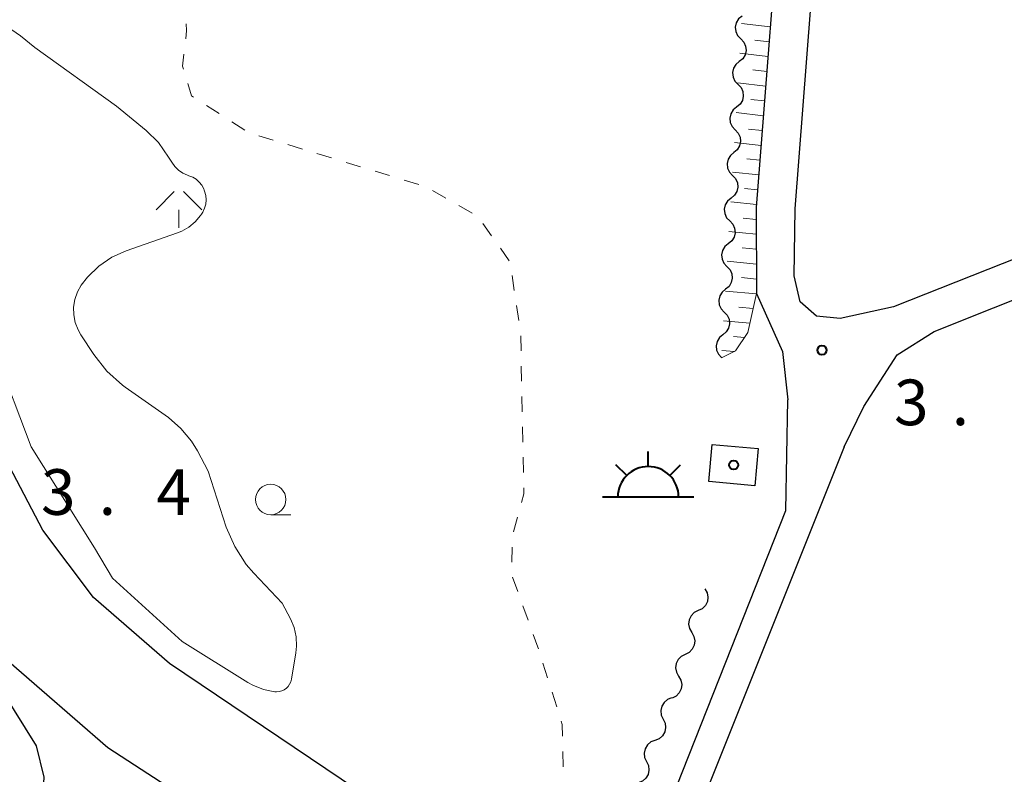
# Model space of a CAD drawing. Units: metres. Extents: x -79834 to -77999, y 36000 to 37500.
# Drawn here: x -79583 to -79502, y 36060 to 36122 of the extents above; entities that cross this region are included whole.
import ezdxf

# ---------------------------------------------------------------- set-up
doc = ezdxf.new("R2010")
doc.units = ezdxf.units.M
for name, color, linetype, lineweight in [('210100_道路縁(街区線)', 7, 'Continuous', 30), ('300100_普通建物', 7, 'Continuous', 30), ('355600_揚・排水機場', 7, 'Continuous', 40), ('510200_細流', 7, 'Continuous', 30), ('610111_人工斜面(上)', 7, 'Continuous', 30), ('610199_人工斜面(ヒゲ)', 7, 'Continuous', 30), ('630100_植生界', 7, 'Continuous', 30), ('633100_広葉樹林', 7, 'Continuous', 13), ('633600_しの地(笹地)', 7, 'Continuous', 13), ('710200_等高線(主曲線)', 7, 'Continuous', 13), ('731200_図化機測定による標高点', 7, 'Continuous', 40), ('819900_指示点', 7, 'Continuous', 40)]:
    doc.layers.add(name, color=color, linetype=linetype, lineweight=lineweight)
doc.styles.add('Style-WORKING', font='MS Gothic.ttf')

msp = doc.modelspace()

# ---------------------------------------------------------------- linework, layer by layer
at = {"layer": '210100_道路縁(街区線)', "linetype": 'Continuous', "lineweight": 30, "flags": 128}
for points in [[(-79439.17, 36127.16), (-79466.84, 36116.2), (-79494.91, 36105.09), (-79511.59, 36098.49), (-79515.97, 36097.53), (-79517.91, 36097.73), (-79519.27, 36098.9), (-79519.77, 36101.04), (-79519.68, 36106.55), (-79517.43, 36135.6), (-79516.49, 36148.97), (-79515.91, 36157.15), (-79515.75, 36159.39), (-79516.14, 36172.07), (-79517.56, 36183.97), (-79518.6, 36191.15), (-79521.67, 36210.42)], [(-79604.73, 36204.02), (-79602.79, 36206.44), (-79585.57, 36204.67), (-79571.64, 36203.21), (-79558.14, 36202.47), (-79550.12, 36202.94), (-79541.6, 36204.04), (-79531.28, 36206.9), (-79528.24, 36207.72), (-79526.7, 36205.71), (-79525.15, 36203.7), (-79521.3, 36188.06), (-79519.33, 36171.82), (-79518.95, 36159.45), (-79520.62, 36135.84), (-79522.88, 36106.67), (-79522.85, 36099.6), (-79520.73, 36094.84), (-79520.27, 36090.86)], [(-79442.34, 36017.38), (-79470.09, 36017.57), (-79486.76, 36020.18), (-79494.07, 36022.39), (-79504.52, 36026.76), (-79514.67, 36031.88), (-79525.62, 36039.08), (-79537.23, 36046.56), (-79544.16, 36051.02), (-79571.12, 36069.18), (-79577.38, 36074.6), (-79581.53, 36080.13), (-79584.28, 36085.38), (-79586.85, 36091.01), (-79588.49, 36096.57), (-79589.69, 36102.53), (-79596.95, 36148.25), (-79601.75, 36172), (-79602.47, 36175.52)], [(-79515.64, 36086.99), (-79514.03, 36090.3), (-79511.28, 36094.56), (-79508.24, 36096.47), (-79493.62, 36102.31), (-79466.13, 36113.28), (-79454.84, 36117.79), (-79438.16, 36124.45)], [(-79533.38, 36049.08), (-79520.44, 36081.76), (-79520.27, 36090.86)], [(-79515.64, 36086.99), (-79531.17, 36048.23)], [(-79588.7, 36052.68), (-79587.15, 36052.34), (-79586.37, 36052.25), (-79585.36, 36053.02), (-79584.4, 36054.12), (-79582.77, 36056.01), (-79582.28, 36056.57), (-79581.55, 36057.45), (-79581.43, 36059.85), (-79582.06, 36062.42), (-79588.28, 36072.37), (-79589.39, 36075.61), (-79584.34, 36069.34), (-79576.2, 36062.28), (-79548.56, 36044.34), (-79518.55, 36025.16), (-79508.51, 36019.96), (-79496.44, 36014.98), (-79487.44, 36012.22), (-79470.55, 36010.47), (-79442.32, 36010.38)]]:
    msp.add_lwpolyline(points, dxfattribs=at)
at = {"layer": '300100_普通建物', "linetype": 'Continuous', "lineweight": 30}
msp.add_3dface([(-79522.72, 36086.85), (-79522.99, 36083.79), (-79526.77, 36084.13), (-79526.5, 36087.18)], dxfattribs=at)
at = {"layer": '355600_揚・排水機場', "linetype": 'Continuous', "lineweight": 40}
for p, q in [((-79531.76, 36085.369), (-79531.76, 36086.62)), ((-79533.53, 36084.635), (-79534.414, 36085.519)), ((-79529.992, 36084.635), (-79529.107, 36085.52)), ((-79535.51, 36082.87), (-79528.01, 36082.87))]:
    msp.add_line(p, q, dxfattribs=at)
msp.add_arc((-79531.759, 36082.869), 2.5, 0, 180, dxfattribs=at)
at = {"layer": '510200_細流', "linetype": 'Continuous', "lineweight": 30, "flags": 128}
for points in [[(-79524.041, 36122.404), (-79524.324, 36122.17), (-79524.515, 36121.857), (-79524.597, 36121.499), (-79524.559, 36121.133), (-79524.407, 36120.799), (-79524.154, 36120.532)], [(-79524.154, 36120.532), (-79523.902, 36120.266), (-79523.75, 36119.932), (-79523.712, 36119.566), (-79523.794, 36119.208), (-79523.985, 36118.895), (-79524.267, 36118.661)], [(-79524.267, 36118.661), (-79524.55, 36118.427), (-79524.741, 36118.113), (-79524.823, 36117.756), (-79524.785, 36117.39), (-79524.633, 36117.056), (-79524.381, 36116.789)], [(-79524.381, 36116.789), (-79524.128, 36116.523), (-79523.976, 36116.189), (-79523.938, 36115.823), (-79524.02, 36115.465), (-79524.211, 36115.152), (-79524.494, 36114.918)], [(-79524.494, 36114.918), (-79524.776, 36114.683), (-79524.968, 36114.37), (-79525.049, 36114.013), (-79525.011, 36113.647), (-79524.859, 36113.313), (-79524.607, 36113.046)], [(-79524.607, 36113.046), (-79524.354, 36112.779), (-79524.202, 36112.446), (-79524.164, 36112.08), (-79524.246, 36111.722), (-79524.437, 36111.409), (-79524.72, 36111.175)], [(-79524.72, 36111.175), (-79525.003, 36110.94), (-79525.194, 36110.627), (-79525.276, 36110.269), (-79525.238, 36109.903), (-79525.085, 36109.57), (-79524.833, 36109.303)], [(-79524.833, 36109.303), (-79524.581, 36109.036), (-79524.429, 36108.702), (-79524.391, 36108.337), (-79524.472, 36107.979), (-79524.664, 36107.666), (-79524.946, 36107.431)], [(-79524.946, 36107.431), (-79525.229, 36107.197), (-79525.42, 36106.884), (-79525.502, 36106.526), (-79525.464, 36106.16), (-79525.312, 36105.827), (-79525.059, 36105.56)], [(-79525.059, 36105.56), (-79524.807, 36105.293), (-79524.655, 36104.959), (-79524.617, 36104.593), (-79524.699, 36104.236), (-79524.89, 36103.923), (-79525.173, 36103.688)], [(-79525.173, 36103.688), (-79525.455, 36103.454), (-79525.646, 36103.141), (-79525.728, 36102.783), (-79525.69, 36102.417), (-79525.538, 36102.083), (-79525.286, 36101.817)], [(-79525.286, 36101.817), (-79525.033, 36101.55), (-79524.881, 36101.216), (-79524.843, 36100.85), (-79524.925, 36100.492), (-79525.116, 36100.179), (-79525.399, 36099.945)], [(-79525.399, 36099.945), (-79525.681, 36099.711), (-79525.873, 36099.398), (-79525.954, 36099.04), (-79525.916, 36098.674), (-79525.764, 36098.34), (-79525.512, 36098.073)], [(-79525.512, 36098.073), (-79525.26, 36097.807), (-79525.107, 36097.473), (-79525.069, 36097.107), (-79525.151, 36096.749), (-79525.342, 36096.436), (-79525.625, 36096.202)], [(-79525.625, 36096.202), (-79525.908, 36095.968), (-79526.099, 36095.654), (-79526.181, 36095.297), (-79526.143, 36094.931), (-79525.991, 36094.597), (-79525.738, 36094.33)], [(-79525.738, 36094.33), (-79525.708, 36094.298)], [(-79527.1, 36075.32), (-79526.916, 36075.002), (-79526.844, 36074.643), (-79526.891, 36074.278), (-79527.053, 36073.948), (-79527.311, 36073.688), (-79527.64, 36073.524)], [(-79527.64, 36073.524), (-79527.969, 36073.361), (-79528.227, 36073.101), (-79528.389, 36072.771), (-79528.436, 36072.406), (-79528.365, 36072.047), (-79528.18, 36071.729)], [(-79528.18, 36071.729), (-79527.996, 36071.411), (-79527.925, 36071.052), (-79527.972, 36070.687), (-79528.133, 36070.357), (-79528.391, 36070.097), (-79528.72, 36069.933)], [(-79528.72, 36069.933), (-79529.049, 36069.77), (-79529.307, 36069.51), (-79529.469, 36069.18), (-79529.516, 36068.815), (-79529.445, 36068.455), (-79529.261, 36068.138)], [(-79529.261, 36068.138), (-79529.076, 36067.82), (-79529.005, 36067.461), (-79529.052, 36067.096), (-79529.214, 36066.766), (-79529.472, 36066.506), (-79529.801, 36066.342)], [(-79529.839, 36066.356), (-79530.18, 36066.22), (-79530.458, 36065.981), (-79530.647, 36065.666), (-79530.724, 36065.307), (-79530.682, 36064.942), (-79530.524, 36064.61)], [(-79530.524, 36064.61), (-79530.367, 36064.279), (-79530.325, 36063.914), (-79530.402, 36063.555), (-79530.59, 36063.24), (-79530.869, 36063.001), (-79531.21, 36062.865)], [(-79531.21, 36062.865), (-79531.551, 36062.73), (-79531.83, 36062.491), (-79532.018, 36062.176), (-79532.095, 36061.816), (-79532.054, 36061.452), (-79531.896, 36061.12)], [(-79531.896, 36061.12), (-79531.738, 36060.789), (-79531.697, 36060.424), (-79531.774, 36060.064), (-79531.962, 36059.749), (-79532.241, 36059.511), (-79532.582, 36059.375)]]:
    msp.add_lwpolyline(points, dxfattribs=at)
at = {"layer": '610111_人工斜面(上)', "linetype": 'Continuous', "lineweight": 13, "flags": 128}
msp.add_lwpolyline([(-79526.7, 36205.71), (-79525.15, 36203.7), (-79521.3, 36188.06), (-79519.33, 36171.82), (-79518.95, 36159.45), (-79520.62, 36135.84), (-79522.88, 36106.67), (-79522.85, 36099.6), (-79523.57, 36096.39), (-79524.57, 36094.88), (-79525.74, 36094.3)], dxfattribs=at)
at = {"layer": '610199_人工斜面(ヒゲ)', "linetype": 'Continuous', "lineweight": 13, "flags": 128}
for points in [[(-79521.73, 36121.51), (-79524.08, 36121.8)], [(-79521.82, 36120.29), (-79522.99, 36120.43)], [(-79521.92, 36119.07), (-79524.23, 36119.35)], [(-79522.01, 36117.85), (-79523.16, 36117.99)], [(-79522.11, 36116.64), (-79524.38, 36116.91)], [(-79522.2, 36115.42), (-79523.33, 36115.55)], [(-79522.3, 36114.2), (-79524.53, 36114.46)], [(-79522.39, 36112.99), (-79523.5, 36113.11)], [(-79522.48, 36111.77), (-79524.67, 36112.01)], [(-79522.58, 36110.56), (-79523.66, 36110.67)], [(-79522.67, 36109.34), (-79524.82, 36109.57)], [(-79522.77, 36108.12), (-79523.83, 36108.24)], [(-79522.86, 36106.91), (-79524.97, 36107.13)], [(-79522.87, 36105.68), (-79523.96, 36105.79)], [(-79522.87, 36104.46), (-79525.12, 36104.68)], [(-79522.87, 36103.23), (-79524.03, 36103.35)], [(-79522.86, 36102.01), (-79525.26, 36102.24)], [(-79522.86, 36100.78), (-79524.1, 36100.9)], [(-79522.86, 36099.56), (-79525.41, 36099.8)], [(-79523.13, 36098.36), (-79524.31, 36098.47)], [(-79523.4, 36097.16), (-79525.56, 36097.36)], [(-79523.84, 36095.98), (-79524.74, 36096.06)], [(-79524.67, 36094.83), (-79525.71, 36094.92)]]:
    msp.add_lwpolyline(points, dxfattribs=at)
at = {"layer": '630100_植生界', "linetype": 'Continuous', "lineweight": 13}
for p, q in [((-79568.084, 36115.055), (-79567.034, 36114.378)), ((-79565.983, 36113.7), (-79564.933, 36113.022)), ((-79563.781, 36112.564), (-79562.585, 36112.199)), ((-79561.389, 36111.835), (-79560.194, 36111.47)), ((-79558.998, 36111.105), (-79557.803, 36110.741)), ((-79556.607, 36110.376), (-79555.411, 36110.011)), ((-79554.216, 36109.647), (-79553.02, 36109.282)), ((-79551.824, 36108.917), (-79550.629, 36108.553)), ((-79549.488, 36108.061), (-79548.402, 36107.442)), ((-79547.317, 36106.822), (-79546.231, 36106.203)), ((-79545.354, 36105.353), (-79544.632, 36104.332)), ((-79543.91, 36103.312), (-79543.188, 36102.292)), ((-79542.956, 36101.073), (-79542.768, 36099.838)), ((-79542.579, 36098.602), (-79542.39, 36097.366)), ((-79542.243, 36096.127), (-79542.218, 36094.877)), ((-79542.193, 36093.628), (-79542.167, 36092.378)), ((-79542.142, 36091.128), (-79542.117, 36089.878)), ((-79542.091, 36088.629), (-79542.066, 36087.379)), ((-79542.041, 36086.129), (-79542.015, 36084.879)), ((-79542.507, 36081.2), (-79542.835, 36079.994)), ((-79542.946, 36078.756), (-79542.982, 36077.506)), ((-79542.913, 36076.273), (-79542.488, 36075.098)), ((-79542.062, 36073.923), (-79541.637, 36072.747)), ((-79540.415, 36069.203), (-79540.038, 36068.011)), ((-79539.662, 36066.819), (-79539.286, 36065.627)), ((-79538.781, 36061.947), (-79538.754, 36060.698))]:
    msp.add_line(p, q, dxfattribs=at)
at = {"layer": '630100_植生界', "linetype": 'Continuous', "lineweight": 13, "flags": 128}
for points in [[(-79569.756, 36121.763), (-79569.71, 36121.21), (-79569.788, 36120.519)], [(-79569.928, 36119.277), (-79570.04, 36118.28), (-79569.968, 36118.044)], [(-79569.606, 36116.847), (-79569.3, 36115.84), (-79569.134, 36115.733)], [(-79541.99, 36083.63), (-79541.98, 36083.14), (-79542.179, 36082.406)], [(-79541.211, 36071.572), (-79540.83, 36070.52), (-79540.791, 36070.395)], [(-79538.91, 36064.435), (-79538.83, 36064.18), (-79538.809, 36063.197)]]:
    msp.add_lwpolyline(points, dxfattribs=at)
at = {"layer": '633100_広葉樹林', "linetype": 'Continuous', "lineweight": 13}
msp.add_line((-79562.8, 36081.41), (-79561.133, 36081.41), dxfattribs=at)
msp.add_circle((-79562.8, 36082.66), 1.25, dxfattribs=at)
at = {"layer": '633600_しの地(笹地)', "linetype": 'Continuous', "lineweight": 13}
for p, q in [((-79570.725, 36107.98), (-79572.225, 36106.48)), ((-79569.975, 36107.98), (-79568.475, 36106.48))]:
    msp.add_line(p, q, dxfattribs=at)
at = {"layer": '633600_しの地(笹地)', "linetype": 'Continuous', "lineweight": 13, "flags": 128}
msp.add_lwpolyline([(-79570.35, 36106.48), (-79570.35, 36104.98)], dxfattribs=at)
at = {"layer": '710200_等高線(主曲線)', "linetype": 'Continuous', "lineweight": 13, "elevation": 4, "flags": 128}
for points in [[(-79584.07, 36121.26), (-79583.36, 36120.77), (-79582.19, 36119.81), (-79575.48, 36115)], [(-79575.48, 36115), (-79573.05, 36113), (-79572.03, 36112), (-79571.19, 36110.81), (-79570.94, 36110.39), (-79570.69, 36110.04), (-79570.39, 36109.74), (-79570.03, 36109.5), (-79569.65, 36109.32), (-79569.52, 36109.28), (-79569.21, 36109.15), (-79568.92, 36108.98), (-79568.67, 36108.76), (-79568.47, 36108.5), (-79568.31, 36108.21), (-79568.26, 36108.09), (-79568.23, 36108), (-79568.14, 36107.66), (-79568.11, 36107.3), (-79568.14, 36106.95), (-79568.24, 36106.6), (-79568.39, 36106.28), (-79568.49, 36106.13), (-79568.58, 36106), (-79569.02, 36105.49), (-79569.53, 36105.06), (-79570.11, 36104.73), (-79570.45, 36104.59), (-79574.69, 36103.11), (-79575.87, 36102.57), (-79576.94, 36101.84), (-79577.86, 36100.94), (-79578.37, 36100.27), (-79578.69, 36099.72), (-79578.9, 36099.11), (-79579, 36098.48), (-79578.99, 36097.84), (-79578.87, 36097.21), (-79578.64, 36096.62), (-79578.41, 36096.21), (-79577.35, 36094.59), (-79576.28, 36093.22), (-79574.98, 36092.06), (-79574.76, 36091.9), (-79571.21, 36089.39), (-79570.18, 36088.51), (-79569.31, 36087.47), (-79568.82, 36086.66), (-79567.95, 36085), (-79566.45, 36080.4), (-79565.76, 36078.79), (-79564.81, 36077.33), (-79564.19, 36076.62), (-79561.85, 36074.15), (-79561.16, 36072.84), (-79560.87, 36072.13), (-79560.7, 36071.38), (-79560.67, 36070.61), (-79560.72, 36070.06), (-79561.09, 36067.89), (-79561.14, 36067.68), (-79561.24, 36067.48), (-79561.36, 36067.3), (-79561.51, 36067.15), (-79561.69, 36067.02)], [(-79561.69, 36067.02), (-79561.89, 36066.93), (-79562.1, 36066.87), (-79562.31, 36066.85), (-79562.47, 36066.86), (-79563.39, 36067.05), (-79564.27, 36067.4), (-79564.67, 36067.63), (-79570.09, 36071), (-79575.8, 36076.2), (-79577.3, 36078.7), (-79582.49, 36087), (-79585.4, 36094.6)]]:
    msp.add_lwpolyline(points, dxfattribs=at)
at = {"layer": '731200_図化機測定による標高点', "linetype": 'Continuous', "lineweight": 40}
msp.add_circle((-79517.47, 36094.94, 3.19), 0.375, dxfattribs=at)
at = {"layer": '819900_指示点', "linetype": 'Continuous', "lineweight": 40}
msp.add_circle((-79524.74, 36085.49), 0.375, dxfattribs=at)

# ---------------------------------------------------------------- texts
at = {"layer": '731200_図化機測定による標高点', "linetype": 'Continuous', "lineweight": 40, "style": 'Style-WORKING'}
for s, p in [('3', (-79511.55, 36088.77, -9.999)), ('.', (-79506.8, 36088.77, -9.999)), ('3', (-79581.69, 36081.4, -9.999)), ('4', (-79572.19, 36081.4, -9.999)), ('.', (-79576.94, 36081.4, -9.999))]:
    msp.add_text(s, height=3.75, dxfattribs=at).set_placement(p)

doc.saveas('drawing.dxf')
